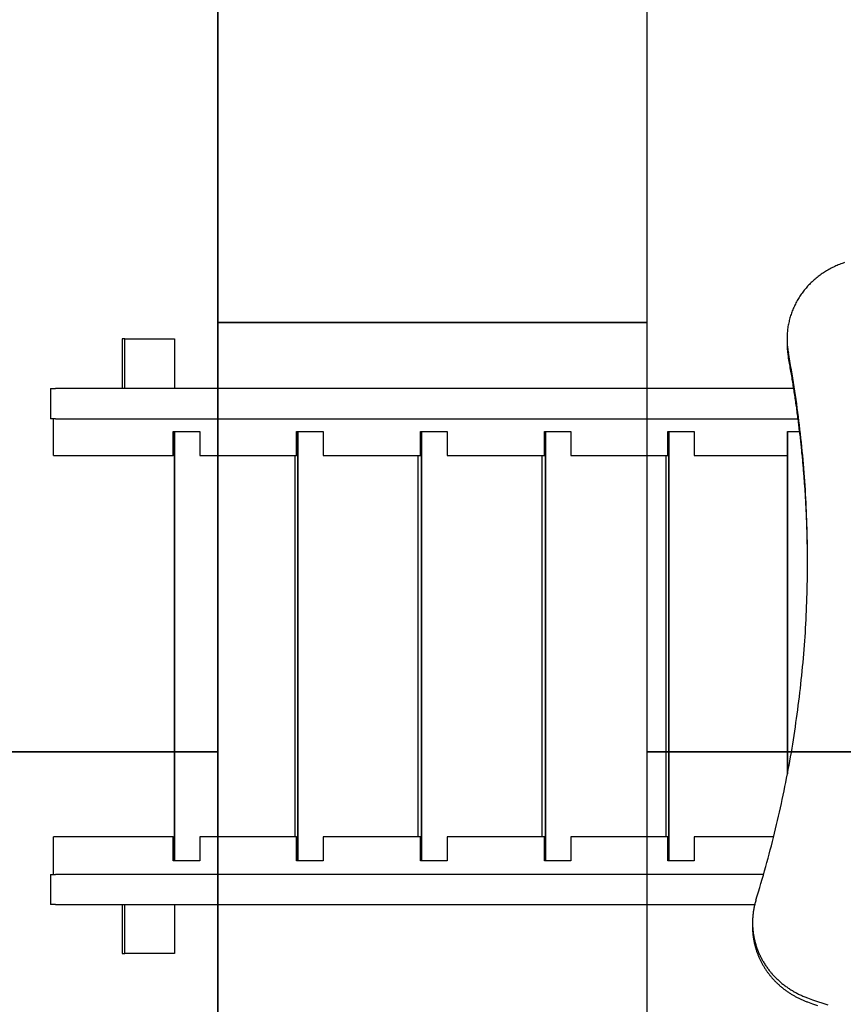
# Model space of a CAD drawing. Extents: x -8649 to -1149, y -28969 to -21969.
# Drawn here: x -6879 to -5921, y -24263 to -23116 of the extents above; entities that cross this region are included whole.
import ezdxf

# ---------------------------------------------------------------- set-up
doc = ezdxf.new("R2010")
doc.units = 0
doc.layers.get('0').update_dxf_attribs({"linetype": 'CONTINUOUS'})
doc.layers.add('PAVIM_40', color=1, linetype='CONTINUOUS')
doc.layers.add('VISIBILE__ISO_', color=7, linetype='CONTINUOUS')

# ---------------------------------------------------------------- blocks, each defined once
blk = doc.blocks.new('LN316M01FT')
at = {"layer": 'VISIBILE__ISO_'}
for p, q in [((1590.9, -7334.5), (1590.9, -6469.8)), ((1605.9, -6482.2), (1605.9, -6468)), ((1555.9, -6474.9), (1555.9, -7334.5)), ((1497.8, -6482.7), (1502.5, -6482.7)), ((1605.9, -6482.2), (1605.9, -6482.2)), ((2004.5, -6482.2), (1605.9, -6482.2)), ((1605.9, -6482.2), (1635.9, -6482.2)), ((1633.9, -6590.7), (1633.9, -6482.2)), ((1635.9, -6482.2), (2004.5, -6482.2)), ((1635.9, -6482.2), (1635.9, -6482.2)), ((2077.9, -6498.3), (2077.9, -6590.7)), ((2121.9, -6510), (2121.9, -7334.5)), ((2156.9, -7334.5), (2156.9, -6520.4)), ((2178, -6522.9), (2182.8, -6522.9)), ((1605.9, -6620.4), (1605.9, -6590.7)), ((1605.9, -6590.7), (1633.9, -6590.7)), ((2077.9, -6590.7), (2105.9, -6590.7)), ((2105.9, -6590.7), (2105.9, -6620.4)), ((1605.9, -6620.4), (1635.9, -6620.4)), ((2105.9, -6620.4), (1605.9, -6620.4)), ((1605.9, -6620.4), (1605.9, -6620.4)), ((1605.9, -6621.7), (1605.9, -6620.4)), ((1633.9, -6621.7), (1605.9, -6621.7)), ((1633.9, -6620.4), (1633.9, -6621.7)), ((1633.9, -6734.3), (1633.9, -6621.7)), ((1633.9, -6624), (2077.9, -6624)), ((1635.9, -6620.4), (1635.9, -6620.4)), ((1635.9, -6620.4), (2075.9, -6620.4)), ((2075.9, -6620.4), (2075.9, -6620.4)), ((2075.9, -6620.4), (2105.9, -6620.4)), ((2077.9, -6621.7), (2077.9, -6620.4)), ((2077.9, -6621.7), (2077.9, -6734.3)), ((2105.9, -6621.7), (2077.9, -6621.7)), ((2105.9, -6620.4), (2105.9, -6621.7)), ((2105.9, -6620.4), (2105.9, -6620.4)), ((1605.9, -6764), (1605.9, -6734.3)), ((1605.9, -6734.3), (1633.9, -6734.3)), ((2077.9, -6734.3), (2105.9, -6734.3)), ((2105.9, -6734.3), (2105.9, -6764)), ((1605.9, -6764), (1635.9, -6764)), ((2105.9, -6764), (1605.9, -6764)), ((1605.9, -6764), (1605.9, -6764)), ((1605.9, -6765.3), (1605.9, -6764)), ((1633.9, -6765.3), (1605.9, -6765.3)), ((1633.9, -6764), (1633.9, -6765.3)), ((1633.9, -6878.5), (1633.9, -6765.3)), ((1635.9, -6764), (1635.9, -6764)), ((1635.9, -6764), (2075.9, -6764)), ((2075.9, -6764), (2075.9, -6764)), ((2075.9, -6764), (2105.9, -6764)), ((2077.9, -6765.3), (2077.9, -6764)), ((2077.9, -6765.3), (2077.9, -6878.5)), ((2105.9, -6765.3), (2077.9, -6765.3)), ((2105.9, -6764), (2105.9, -6765.3)), ((2105.9, -6764), (2105.9, -6764)), ((1633.9, -6768.2), (2077.9, -6768.2)), ((1605.9, -6908.2), (1605.9, -6878.5)), ((1605.9, -6878.5), (1633.9, -6878.5)), ((2077.9, -6878.5), (2105.9, -6878.5)), ((2105.9, -6878.5), (2105.9, -6908.2)), ((1605.9, -6908.2), (1635.9, -6908.2)), ((2105.9, -6908.2), (1605.9, -6908.2)), ((1605.9, -6908.2), (1605.9, -6908.2)), ((1605.9, -6909.5), (1605.9, -6908.2)), ((1633.9, -6909.5), (1605.9, -6909.5)), ((1633.9, -6908.2), (1633.9, -6909.5)), ((1633.9, -7022.8), (1633.9, -6909.5)), ((1633.9, -6912.5), (2077.9, -6912.5)), ((1635.9, -6908.2), (1635.9, -6908.2)), ((1635.9, -6908.2), (2075.9, -6908.2)), ((2075.9, -6908.2), (2075.9, -6908.2)), ((2075.9, -6908.2), (2105.9, -6908.2)), ((2077.9, -6909.5), (2077.9, -6908.2)), ((2077.9, -6909.5), (2077.9, -7022.8)), ((2105.9, -6909.5), (2077.9, -6909.5)), ((2105.9, -6908.2), (2105.9, -6909.5)), ((2105.9, -6908.2), (2105.9, -6908.2)), ((1605.9, -7052.5), (1605.9, -7022.8)), ((1605.9, -7022.8), (1633.9, -7022.8)), ((2077.9, -7022.8), (2105.9, -7022.8)), ((2105.9, -7022.8), (2105.9, -7052.5)), ((1605.9, -7052.5), (1635.9, -7052.5)), ((2105.9, -7052.5), (1605.9, -7052.5)), ((1605.9, -7052.5), (1605.9, -7052.5)), ((1605.9, -7053.8), (1605.9, -7052.5)), ((1633.9, -7053.8), (1605.9, -7053.8)), ((1633.9, -7052.5), (1633.9, -7053.8)), ((1633.9, -7166.3), (1633.9, -7053.8)), ((1635.9, -7052.5), (1635.9, -7052.5)), ((1635.9, -7052.5), (2075.9, -7052.5)), ((2075.9, -7052.5), (2075.9, -7052.5)), ((2075.9, -7052.5), (2105.9, -7052.5)), ((2077.9, -7053.8), (2077.9, -7052.5)), ((2077.9, -7053.8), (2077.9, -7166.3)), ((2105.9, -7053.8), (2077.9, -7053.8)), ((2105.9, -7052.5), (2105.9, -7053.8)), ((2105.9, -7052.5), (2105.9, -7052.5)), ((1633.9, -7056), (2077.9, -7056)), ((1605.9, -7196), (1605.9, -7166.3)), ((1605.9, -7166.3), (1633.9, -7166.3)), ((2077.9, -7166.3), (2105.9, -7166.3)), ((2105.9, -7166.3), (2105.9, -7196)), ((1497.9, -7230), (1497.9, -7195.9)), ((1497.9, -7195.9), (1555.9, -7195.9)), ((1605.9, -7196), (1635.9, -7196)), ((2105.9, -7196), (1605.9, -7196)), ((1605.9, -7196), (1605.9, -7196)), ((1605.9, -7197.3), (1605.9, -7196)), ((1633.9, -7197.3), (1605.9, -7197.3)), ((1633.9, -7196), (1633.9, -7197.3)), ((1633.9, -7336.7), (1633.9, -7197.3)), ((1635.9, -7196), (1635.9, -7196)), ((1635.9, -7196), (2075.9, -7196)), ((2075.9, -7196), (2075.9, -7196)), ((2075.9, -7196), (2105.9, -7196)), ((2077.9, -7197.3), (2077.9, -7196)), ((2077.9, -7197.3), (2077.9, -7336.7)), ((2105.9, -7197.3), (2077.9, -7197.3)), ((2105.9, -7196), (2105.9, -7197.3)), ((2105.9, -7196), (2105.9, -7196)), ((2156.9, -7195.9), (2213.9, -7195.9)), ((2213.9, -7195.9), (2213.9, -7230)), ((1497.9, -7253.9), (1497.9, -7230)), ((2213.9, -7230), (2213.9, -7253.9)), ((1555.9, -7253.9), (1497.9, -7253.9)), ((1497.9, -7253.9), (1497.9, -7256.9)), ((1497.9, -7256.9), (1555.9, -7256.9)), ((2213.9, -7253.9), (2156.9, -7253.9)), ((2156.9, -7256.9), (2213.9, -7256.9)), ((2213.9, -7256.9), (2213.9, -7253.9)), ((1555.9, -7340.3), (1555.9, -7334.5)), ((1555.9, -7340.3), (1590.9, -7340.3)), ((1590.9, -7334.5), (1590.9, -7340.3)), ((1633.9, -7336.7), (1590.9, -7336.7)), ((2121.9, -7336.7), (2077.9, -7336.7)), ((2121.9, -7340.3), (2121.9, -7334.5)), ((2121.9, -7340.3), (2156.9, -7340.3)), ((2156.9, -7334.5), (2156.9, -7340.3))]:
    blk.add_line(p, q, dxfattribs=at)
for points in [[(2265.7, -6458.8, 0), (2267.8, -6453, 0), (2269.9, -6447.1, 0), (2271.9, -6441.2, 0), (2274, -6435.4, 0)], [(2270.5, -6458.8, 0), (2272.6, -6453, 0), (2274.7, -6447.1, 0)], [(1409.1, -6415.8, 0), (1409.6, -6417.2, 0), (1410.1, -6418.7, 0), (1410.6, -6420.1, 0), (1411.2, -6421.5, 0), (1411.7, -6423, 0), (1412.3, -6424.4, 0), (1413, -6425.8, 0), (1413.6, -6427.2, 0), (1414.2, -6428.5, 0), (1414.9, -6429.9, 0), (1415.6, -6431.3, 0), (1416.3, -6432.6, 0), (1417.1, -6433.9, 0), (1417.8, -6435.3, 0), (1418.6, -6436.6, 0), (1419.4, -6437.9, 0), (1420.2, -6439.2, 0), (1421, -6440.4, 0), (1421.9, -6441.7, 0), (1422.7, -6442.9, 0), (1423.6, -6444.1, 0), (1424.5, -6445.4, 0), (1425.4, -6446.6, 0), (1426.4, -6447.8, 0), (1427.3, -6448.9, 0), (1428.3, -6450.1, 0), (1429.3, -6451.2, 0), (1430.3, -6452.3, 0), (1431.3, -6453.4, 0), (1432.3, -6454.5, 0), (1433.4, -6455.6, 0), (1434.5, -6456.6, 0), (1435.5, -6457.6, 0), (1436.6, -6458.7, 0), (1437.7, -6459.7, 0), (1438.9, -6460.6, 0), (1440, -6461.6, 0), (1441.2, -6462.6, 0), (1442.3, -6463.5, 0), (1443.5, -6464.4, 0), (1444.7, -6465.2, 0), (1445.9, -6466.1, 0), (1447.1, -6467, 0), (1448.3, -6467.8, 0), (1449.6, -6468.6, 0), (1450.8, -6469.4, 0), (1452.1, -6470.1, 0), (1453.4, -6470.9, 0), (1454.7, -6471.6, 0), (1456, -6472.3, 0), (1457.3, -6473, 0), (1458.6, -6473.6, 0), (1459.9, -6474.2, 0), (1461.2, -6474.9, 0), (1462.6, -6475.4, 0), (1464, -6476, 0), (1465.3, -6476.6, 0), (1466.7, -6477.1, 0), (1468, -6477.6, 0), (1469.4, -6478.1, 0), (1470.8, -6478.5, 0), (1472.2, -6478.9, 0), (1473.6, -6479.4, 0), (1475, -6479.8, 0), (1476.4, -6480.1, 0), (1477.8, -6480.4, 0), (1479.3, -6480.8, 0), (1480.7, -6481.1, 0), (1482.1, -6481.3, 0), (1483.6, -6481.6, 0), (1485, -6481.8, 0), (1486.5, -6482, 0), (1487.9, -6482.2, 0), (1489.3, -6482.3, 0), (1490.8, -6482.4, 0), (1492.2, -6482.6, 0), (1493.7, -6482.6, 0), (1495.1, -6482.7, 0), (1496.6, -6482.7, 0), (1498, -6482.7, 0), (1499.5, -6482.7, 0), (1501, -6482.7, 0), (1502.4, -6482.6, 0), (1503.8, -6482.5, 0), (1505.3, -6482.4, 0), (1506.8, -6482.3, 0), (1508.2, -6482.1, 0), (1509.6, -6481.9, 0), (1511.1, -6481.7, 0), (1512.5, -6481.5, 0), (1513.9, -6481.2, 0)], [(2151.7, -6518.9, 0), (2146.8, -6517.4, 0), (2142, -6515.9, 0), (2137.1, -6514.5, 0), (2132.3, -6513.1, 0), (2127.4, -6511.6, 0), (2122.6, -6510.2, 0), (2117.7, -6508.9, 0), (2112.8, -6507.5, 0), (2108, -6506.1, 0), (2103.1, -6504.8, 0), (2098.2, -6503.5, 0), (2093.3, -6502.2, 0), (2088.4, -6500.9, 0), (2083.6, -6499.7, 0), (2078.7, -6498.5, 0), (2073.8, -6497.2, 0), (2068.8, -6496.1, 0), (2063.9, -6494.9, 0), (2059, -6493.7, 0), (2054.1, -6492.6, 0), (2049.2, -6491.5, 0), (2044.2, -6490.4, 0), (2039.3, -6489.3, 0), (2034.4, -6488.2, 0), (2029.5, -6487.2, 0), (2024.5, -6486.1, 0), (2019.6, -6485.1, 0), (2014.6, -6484.1, 0), (2009.7, -6483.2, 0), (2004.7, -6482.2, 0), (1999.8, -6481.3, 0), (1994.8, -6480.4, 0), (1989.8, -6479.5, 0), (1984.9, -6478.6, 0), (1979.9, -6477.7, 0), (1974.9, -6476.9, 0), (1970, -6476.1, 0), (1965, -6475.3, 0), (1960, -6474.5, 0), (1955, -6473.7, 0), (1950, -6473, 0), (1945, -6472.3, 0), (1940.1, -6471.6, 0), (1935.1, -6470.9, 0), (1930.1, -6470.2, 0), (1925.1, -6469.6, 0), (1920.1, -6468.9, 0), (1915.1, -6468.3, 0), (1910.1, -6467.7, 0), (1905.1, -6467.1, 0), (1900.1, -6466.6, 0), (1895, -6466.1, 0), (1890, -6465.5, 0), (1885, -6465, 0), (1880, -6464.6, 0), (1875, -6464.1, 0), (1870, -6463.7, 0), (1865, -6463.2, 0), (1860, -6462.8, 0), (1854.9, -6462.5, 0), (1849.9, -6462.1, 0), (1844.9, -6461.8, 0), (1839.9, -6461.4, 0), (1834.8, -6461.1, 0), (1829.8, -6460.8, 0), (1824.8, -6460.6, 0), (1819.8, -6460.3, 0), (1814.7, -6460.1, 0), (1809.7, -6459.9, 0), (1804.7, -6459.7, 0), (1799.6, -6459.5, 0), (1794.6, -6459.4, 0), (1789.6, -6459.2, 0), (1784.5, -6459.1, 0), (1779.5, -6459, 0), (1774.5, -6458.9, 0), (1769.4, -6458.9, 0), (1764.4, -6458.8, 0), (1759.4, -6458.8, 0), (1754.3, -6458.8, 0), (1749.3, -6458.8, 0), (1744.3, -6458.9, 0), (1739.2, -6458.9, 0), (1734.2, -6459, 0), (1729.2, -6459.1, 0), (1724.1, -6459.2, 0), (1719.1, -6459.4, 0), (1714.1, -6459.5, 0), (1709, -6459.7, 0), (1704, -6459.9, 0), (1699, -6460.1, 0), (1694, -6460.3, 0), (1688.9, -6460.6, 0), (1683.9, -6460.8, 0), (1678.9, -6461.1, 0), (1673.8, -6461.4, 0), (1668.8, -6461.7, 0), (1663.8, -6462.1, 0), (1658.8, -6462.4, 0), (1653.8, -6462.8, 0), (1648.7, -6463.2, 0), (1643.7, -6463.6, 0), (1638.7, -6464.1, 0), (1633.7, -6464.5, 0), (1628.7, -6465, 0), (1623.7, -6465.5, 0), (1618.7, -6466, 0), (1613.6, -6466.6, 0), (1608.6, -6467.1, 0), (1603.6, -6467.7, 0), (1598.6, -6468.3, 0), (1593.6, -6468.9, 0), (1588.6, -6469.5, 0), (1583.6, -6470.2, 0), (1578.6, -6470.8, 0), (1573.7, -6471.5, 0), (1568.7, -6472.2, 0), (1563.7, -6472.9, 0), (1558.7, -6473.7, 0), (1553.7, -6474.4, 0), (1548.7, -6475.2, 0), (1543.8, -6476, 0), (1538.8, -6476.9, 0), (1533.8, -6477.7, 0), (1528.8, -6478.5, 0), (1523.9, -6479.4, 0), (1518.9, -6480.3, 0), (1513.9, -6481.2, 0)], [(1759.1, -6458.8, 0), (1757.2, -6458.8, 0), (1755.3, -6458.8, 0), (1753.4, -6458.8, 0), (1751.5, -6458.9, 0), (1749.7, -6458.9, 0), (1747.8, -6458.9, 0), (1745.9, -6458.9, 0), (1744, -6458.9, 0), (1742.1, -6459, 0), (1740.2, -6459, 0), (1738.3, -6459, 0), (1736.4, -6459.1, 0), (1734.5, -6459.1, 0), (1732.7, -6459.1, 0), (1730.8, -6459.2, 0), (1728.9, -6459.2, 0), (1727, -6459.3, 0), (1725.1, -6459.3, 0), (1723.2, -6459.4, 0), (1721.3, -6459.4, 0), (1719.5, -6459.5, 0), (1717.6, -6459.5, 0), (1715.7, -6459.6, 0), (1713.8, -6459.7, 0), (1711.9, -6459.7, 0), (1710, -6459.8, 0), (1708.1, -6459.9, 0), (1706.3, -6460, 0), (1704.4, -6460.1, 0), (1702.5, -6460.1, 0), (1700.6, -6460.2, 0), (1698.7, -6460.3, 0), (1696.8, -6460.4, 0), (1694.9, -6460.5, 0), (1693.1, -6460.6, 0), (1691.2, -6460.7, 0), (1689.3, -6460.8, 0), (1687.4, -6460.9, 0), (1685.5, -6461, 0), (1683.6, -6461.1, 0), (1681.8, -6461.2, 0), (1679.9, -6461.3, 0), (1678, -6461.4, 0), (1676.1, -6461.6, 0), (1674.2, -6461.7, 0), (1672.3, -6461.8, 0), (1670.5, -6461.9, 0), (1668.6, -6462.1, 0), (1666.7, -6462.2, 0), (1664.8, -6462.4, 0), (1662.9, -6462.5, 0), (1661, -6462.6, 0), (1659.2, -6462.8, 0), (1657.3, -6462.9, 0), (1655.4, -6463.1, 0), (1653.5, -6463.2, 0), (1651.6, -6463.4, 0), (1649.7, -6463.5, 0), (1647.9, -6463.7, 0), (1646, -6463.9, 0), (1644.1, -6464, 0), (1642.2, -6464.2, 0), (1640.3, -6464.4, 0), (1638.5, -6464.5, 0), (1636.6, -6464.7, 0), (1634.7, -6464.9, 0), (1632.8, -6465.1, 0), (1630.9, -6465.3, 0), (1629.1, -6465.4, 0), (1627.2, -6465.6, 0), (1625.3, -6465.8, 0), (1623.4, -6466, 0), (1621.5, -6466.2, 0), (1619.7, -6466.4, 0), (1617.8, -6466.6, 0), (1615.9, -6466.8, 0), (1614, -6467, 0), (1612.2, -6467.2, 0), (1610.3, -6467.5, 0), (1608.4, -6467.7, 0), (1606.5, -6467.9, 0), (1604.7, -6468.1, 0), (1602.8, -6468.4, 0), (1600.9, -6468.6, 0), (1599, -6468.8, 0), (1597.2, -6469, 0), (1595.3, -6469.3, 0), (1593.4, -6469.5, 0), (1591.5, -6469.8, 0), (1589.7, -6470, 0), (1587.8, -6470.2, 0), (1585.9, -6470.5, 0), (1584, -6470.8, 0), (1582.2, -6471, 0), (1580.3, -6471.3, 0), (1578.4, -6471.5, 0), (1576.6, -6471.8, 0), (1574.7, -6472, 0), (1572.8, -6472.3, 0), (1570.9, -6472.6, 0), (1569.1, -6472.9, 0), (1567.2, -6473.1, 0), (1565.3, -6473.4, 0), (1563.5, -6473.7, 0), (1561.6, -6474, 0), (1559.7, -6474.3, 0), (1557.9, -6474.6, 0), (1556, -6474.8, 0), (1554.1, -6475.1, 0), (1552.3, -6475.4, 0), (1550.4, -6475.7, 0), (1548.5, -6476, 0), (1546.7, -6476.3, 0), (1544.8, -6476.6, 0), (1542.9, -6476.9, 0), (1541.1, -6477.3, 0), (1539.2, -6477.6, 0), (1537.3, -6477.9, 0), (1535.5, -6478.2, 0), (1533.6, -6478.5, 0), (1531.8, -6478.9, 0), (1529.9, -6479.2, 0), (1528, -6479.5, 0), (1526.2, -6479.9, 0), (1524.3, -6480.2, 0), (1522.5, -6480.5, 0), (1520.6, -6480.9, 0), (1518.7, -6481.2, 0)], [(2151.7, -6518.9, 0), (2152.7, -6519.2, 0), (2153.8, -6519.5, 0), (2154.8, -6519.8, 0), (2155.9, -6520.1, 0), (2156.9, -6520.4, 0), (2158, -6520.6, 0), (2159.1, -6520.9, 0), (2160.2, -6521.1, 0), (2161.2, -6521.3, 0), (2162.3, -6521.5, 0), (2163.4, -6521.7, 0), (2164.4, -6521.9, 0), (2165.5, -6522, 0), (2166.6, -6522.2, 0), (2167.7, -6522.3, 0), (2168.8, -6522.4, 0), (2169.9, -6522.5, 0), (2171, -6522.6, 0), (2172.1, -6522.7, 0), (2173.1, -6522.8, 0), (2174.2, -6522.8, 0), (2175.3, -6522.9, 0), (2176.4, -6522.9, 0), (2177.5, -6522.9, 0), (2178.6, -6522.9, 0), (2179.7, -6522.9, 0), (2180.8, -6522.9, 0), (2181.9, -6522.8, 0), (2183, -6522.8, 0), (2184.1, -6522.7, 0), (2185.1, -6522.6, 0), (2186.2, -6522.5, 0), (2187.3, -6522.4, 0), (2188.4, -6522.3, 0), (2189.5, -6522.2, 0), (2190.6, -6522, 0), (2191.7, -6521.9, 0), (2192.7, -6521.7, 0), (2193.8, -6521.5, 0), (2194.9, -6521.3, 0), (2196, -6521.1, 0), (2197, -6520.8, 0), (2198.1, -6520.6, 0), (2199.2, -6520.3, 0), (2200.2, -6520.1, 0), (2201.3, -6519.8, 0), (2202.3, -6519.5, 0), (2203.4, -6519.2, 0), (2204.4, -6518.9, 0), (2205.5, -6518.5, 0), (2206.5, -6518.2, 0), (2207.6, -6517.8, 0), (2208.6, -6517.5, 0), (2209.6, -6517.1, 0), (2210.7, -6516.7, 0), (2211.7, -6516.3, 0), (2212.7, -6515.8, 0), (2213.7, -6515.4, 0), (2214.7, -6515, 0), (2215.7, -6514.5, 0), (2216.7, -6514, 0), (2217.7, -6513.5, 0), (2218.7, -6513, 0), (2219.7, -6512.5, 0), (2220.7, -6512, 0), (2221.6, -6511.5, 0), (2222.6, -6510.9, 0), (2223.5, -6510.4, 0), (2224.5, -6509.8, 0), (2225.4, -6509.2, 0), (2226.4, -6508.6, 0), (2227.3, -6508, 0), (2228.2, -6507.4, 0), (2229.2, -6506.8, 0), (2230.1, -6506.1, 0), (2231, -6505.5, 0), (2231.9, -6504.8, 0), (2232.8, -6504.2, 0), (2233.7, -6503.5, 0), (2234.5, -6502.8, 0), (2235.4, -6502.1, 0), (2236.2, -6501.4, 0), (2237.1, -6500.6, 0), (2237.9, -6499.9, 0), (2238.8, -6499.2, 0), (2239.6, -6498.4, 0), (2240.4, -6497.6, 0), (2241.2, -6496.9, 0), (2242.1, -6496.1, 0), (2242.8, -6495.3, 0), (2243.6, -6494.5, 0), (2244.4, -6493.6, 0), (2245.2, -6492.8, 0), (2245.9, -6492, 0), (2246.7, -6491.1, 0), (2247.4, -6490.3, 0), (2248.2, -6489.4, 0), (2248.9, -6488.6, 0), (2249.6, -6487.7, 0), (2250.3, -6486.8, 0), (2251, -6485.9, 0), (2251.7, -6485, 0), (2252.3, -6484.1, 0), (2253, -6483.1, 0), (2253.7, -6482.2, 0), (2254.3, -6481.3, 0), (2254.9, -6480.3, 0), (2255.6, -6479.4, 0), (2256.2, -6478.4, 0), (2256.8, -6477.4, 0), (2257.3, -6476.5, 0), (2257.9, -6475.5, 0), (2258.5, -6474.5, 0), (2259.1, -6473.5, 0), (2259.6, -6472.5, 0), (2260.1, -6471.5, 0), (2260.7, -6470.4, 0), (2261.2, -6469.4, 0), (2261.7, -6468.4, 0), (2262.2, -6467.4, 0), (2262.7, -6466.3, 0), (2263.1, -6465.3, 0), (2263.6, -6464.2, 0), (2264, -6463.1, 0), (2264.4, -6462.1, 0), (2264.9, -6461, 0), (2265.3, -6459.9, 0), (2265.7, -6458.8, 0)], [(2182.8, -6522.9, 0), (2183.7, -6522.9, 0), (2184.5, -6522.9, 0), (2185.4, -6522.9, 0), (2186.3, -6522.8, 0), (2187.2, -6522.8, 0), (2188.1, -6522.8, 0), (2189, -6522.7, 0), (2189.8, -6522.6, 0), (2190.7, -6522.6, 0), (2191.6, -6522.5, 0), (2192.5, -6522.4, 0), (2193.4, -6522.3, 0), (2194.2, -6522.2, 0), (2195.1, -6522.1, 0), (2196, -6521.9, 0), (2196.9, -6521.8, 0), (2197.7, -6521.6, 0), (2198.6, -6521.5, 0), (2199.5, -6521.3, 0), (2200.3, -6521.1, 0), (2201.2, -6521, 0), (2202.1, -6520.8, 0), (2202.9, -6520.6, 0), (2203.8, -6520.4, 0), (2204.7, -6520.2, 0), (2205.5, -6519.9, 0), (2206.4, -6519.7, 0), (2207.2, -6519.5, 0), (2208.1, -6519.2, 0), (2208.9, -6519, 0), (2209.8, -6518.7, 0), (2210.6, -6518.4, 0), (2211.5, -6518.1, 0), (2212.3, -6517.9, 0), (2213.1, -6517.6, 0), (2214, -6517.2, 0), (2214.8, -6516.9, 0), (2215.6, -6516.6, 0), (2216.5, -6516.3, 0), (2217.3, -6515.9, 0), (2218.1, -6515.6, 0), (2218.9, -6515.2, 0), (2219.7, -6514.9, 0), (2220.6, -6514.5, 0), (2221.3, -6514.1, 0), (2222.2, -6513.7, 0), (2223, -6513.3, 0), (2223.8, -6512.9, 0), (2224.6, -6512.5, 0), (2225.3, -6512.1, 0), (2226.1, -6511.6, 0), (2226.9, -6511.2, 0), (2227.7, -6510.8, 0), (2228.5, -6510.3, 0), (2229.2, -6509.8, 0), (2230, -6509.4, 0), (2230.8, -6508.9, 0), (2231.5, -6508.4, 0), (2232.3, -6507.9, 0), (2233, -6507.4, 0), (2233.8, -6506.9, 0), (2234.5, -6506.4, 0), (2235.2, -6505.9, 0), (2236, -6505.4, 0), (2236.7, -6504.8, 0), (2237.4, -6504.3, 0), (2238.1, -6503.7, 0), (2238.8, -6503.2, 0), (2239.5, -6502.6, 0), (2240.2, -6502, 0), (2240.9, -6501.4, 0), (2241.6, -6500.9, 0), (2242.3, -6500.3, 0), (2243, -6499.7, 0), (2243.7, -6499.1, 0), (2244.3, -6498.5, 0), (2245, -6497.8, 0), (2245.7, -6497.2, 0), (2246.3, -6496.6, 0), (2247, -6495.9, 0), (2247.6, -6495.3, 0), (2248.2, -6494.6, 0), (2248.9, -6494, 0), (2249.5, -6493.3, 0), (2250.1, -6492.6, 0), (2250.7, -6492, 0), (2251.3, -6491.3, 0), (2251.9, -6490.6, 0), (2252.5, -6489.9, 0), (2253.1, -6489.2, 0), (2253.7, -6488.5, 0), (2254.3, -6487.8, 0), (2254.9, -6487.1, 0), (2255.4, -6486.4, 0), (2256, -6485.6, 0), (2256.5, -6484.9, 0), (2257.1, -6484.1, 0), (2257.6, -6483.4, 0), (2258.1, -6482.6, 0), (2258.7, -6481.9, 0), (2259.2, -6481.1, 0), (2259.7, -6480.4, 0), (2260.2, -6479.6, 0), (2260.7, -6478.8, 0), (2261.2, -6478, 0), (2261.7, -6477.2, 0), (2262.2, -6476.4, 0), (2262.6, -6475.6, 0), (2263.1, -6474.9, 0), (2263.5, -6474.1, 0), (2264, -6473.2, 0), (2264.4, -6472.4, 0), (2264.9, -6471.6, 0), (2265.3, -6470.8, 0), (2265.7, -6469.9, 0), (2266.1, -6469.1, 0), (2266.5, -6468.3, 0), (2266.9, -6467.4, 0), (2267.3, -6466.6, 0), (2267.7, -6465.8, 0), (2268.1, -6464.9, 0), (2268.4, -6464.1, 0), (2268.8, -6463.2, 0), (2269.1, -6462.3, 0), (2269.5, -6461.5, 0), (2269.8, -6460.6, 0), (2270.2, -6459.7, 0), (2270.5, -6458.8, 0)], [(1502.5, -6482.7, 0), (1502.7, -6482.7, 0), (1502.8, -6482.7, 0), (1502.9, -6482.7, 0), (1503.1, -6482.7, 0), (1503.2, -6482.7, 0), (1503.3, -6482.7, 0), (1503.4, -6482.7, 0), (1503.6, -6482.7, 0), (1503.7, -6482.7, 0), (1503.8, -6482.7, 0), (1504, -6482.7, 0), (1504.1, -6482.7, 0), (1504.2, -6482.7, 0), (1504.3, -6482.7, 0), (1504.5, -6482.7, 0), (1504.6, -6482.7, 0), (1504.7, -6482.7, 0), (1504.8, -6482.7, 0), (1505, -6482.7, 0), (1505.1, -6482.7, 0), (1505.2, -6482.7, 0), (1505.3, -6482.7, 0), (1505.5, -6482.7, 0), (1505.6, -6482.7, 0), (1505.7, -6482.7, 0), (1505.8, -6482.7, 0), (1506, -6482.6, 0), (1506.1, -6482.6, 0), (1506.2, -6482.6, 0), (1506.4, -6482.6, 0), (1506.5, -6482.6, 0), (1506.6, -6482.6, 0), (1506.7, -6482.6, 0), (1506.9, -6482.6, 0), (1507, -6482.6, 0), (1507.1, -6482.6, 0), (1507.2, -6482.6, 0), (1507.4, -6482.6, 0), (1507.5, -6482.6, 0), (1507.6, -6482.6, 0), (1507.8, -6482.6, 0), (1507.9, -6482.6, 0), (1508, -6482.6, 0), (1508.1, -6482.5, 0), (1508.3, -6482.5, 0), (1508.4, -6482.5, 0), (1508.5, -6482.5, 0), (1508.6, -6482.5, 0), (1508.8, -6482.5, 0), (1508.9, -6482.5, 0), (1509, -6482.5, 0), (1509.2, -6482.5, 0), (1509.3, -6482.5, 0), (1509.4, -6482.4, 0), (1509.5, -6482.4, 0), (1509.7, -6482.4, 0), (1509.8, -6482.4, 0), (1509.9, -6482.4, 0), (1510, -6482.4, 0), (1510.2, -6482.4, 0), (1510.3, -6482.4, 0), (1510.4, -6482.4, 0), (1510.5, -6482.4, 0), (1510.7, -6482.4, 0), (1510.8, -6482.3, 0), (1510.9, -6482.3, 0), (1511, -6482.3, 0), (1511.2, -6482.3, 0), (1511.3, -6482.3, 0), (1511.4, -6482.3, 0), (1511.6, -6482.3, 0), (1511.7, -6482.2, 0), (1511.8, -6482.2, 0), (1511.9, -6482.2, 0), (1512.1, -6482.2, 0), (1512.2, -6482.2, 0), (1512.3, -6482.2, 0), (1512.4, -6482.2, 0), (1512.6, -6482.1, 0), (1512.7, -6482.1, 0), (1512.8, -6482.1, 0), (1513, -6482.1, 0), (1513.1, -6482.1, 0), (1513.2, -6482.1, 0), (1513.3, -6482.1, 0), (1513.5, -6482, 0), (1513.6, -6482, 0), (1513.7, -6482, 0), (1513.8, -6482, 0), (1514, -6482, 0), (1514.1, -6482, 0), (1514.2, -6481.9, 0), (1514.3, -6481.9, 0), (1514.5, -6481.9, 0), (1514.6, -6481.9, 0), (1514.7, -6481.9, 0), (1514.8, -6481.9, 0), (1515, -6481.8, 0), (1515.1, -6481.8, 0), (1515.2, -6481.8, 0), (1515.3, -6481.8, 0), (1515.5, -6481.8, 0), (1515.6, -6481.8, 0), (1515.7, -6481.7, 0), (1515.8, -6481.7, 0), (1516, -6481.7, 0), (1516.1, -6481.7, 0), (1516.2, -6481.6, 0), (1516.3, -6481.6, 0), (1516.5, -6481.6, 0), (1516.6, -6481.6, 0), (1516.7, -6481.6, 0), (1516.8, -6481.6, 0), (1517, -6481.5, 0), (1517.1, -6481.5, 0), (1517.2, -6481.5, 0), (1517.3, -6481.5, 0), (1517.5, -6481.4, 0), (1517.6, -6481.4, 0), (1517.7, -6481.4, 0), (1517.8, -6481.4, 0), (1518, -6481.4, 0), (1518.1, -6481.3, 0), (1518.2, -6481.3, 0), (1518.4, -6481.3, 0), (1518.5, -6481.3, 0), (1518.6, -6481.2, 0), (1518.7, -6481.2, 0)]]:
    blk.add_polyline3d(points, dxfattribs=at)

msp = doc.modelspace()

# ---------------------------------------------------------------- linework, layer by layer
at = {"layer": 'PAVIM_40'}
for p, q in [((-6148.9, -23468.8), (-6148.9, -22468.8)), ((-6648.9, -23968.8), (-6648.9, -22968.8)), ((-6148.9, -23468.8), (-6648.9, -23468.8)), ((-6648.9, -23468.8), (-6148.9, -23468.8)), ((-6148.9, -24468.8), (-6148.9, -23468.8)), ((-6648.9, -24968.8), (-6648.9, -23968.8))]:
    msp.add_line(p, q, dxfattribs=at)
for points in [[(-6648.9, -22968.8), (-6648.9, -23968.8), (-7148.9, -23968.8), (-7148.9, -22968.8), (-6648.9, -22968.8)], [(-5648.9, -22968.8), (-5648.9, -23968.8), (-6148.9, -23968.8), (-6148.9, -22968.8), (-5648.9, -22968.8)], [(-6648.9, -23968.8), (-6648.9, -24968.8), (-7148.9, -24968.8), (-7148.9, -23968.8), (-6648.9, -23968.8)], [(-5648.9, -23968.8), (-5648.9, -24968.8), (-6148.9, -24968.8), (-6148.9, -23968.8), (-5648.9, -23968.8)]]:
    msp.add_lwpolyline(points, dxfattribs=at)

# ---------------------------------------------------------------- block references
at = {"rotation": 270}
msp.add_blockref('LN316M01FT', (496.7, -21989.9), dxfattribs=at)

doc.saveas('drawing.dxf')
